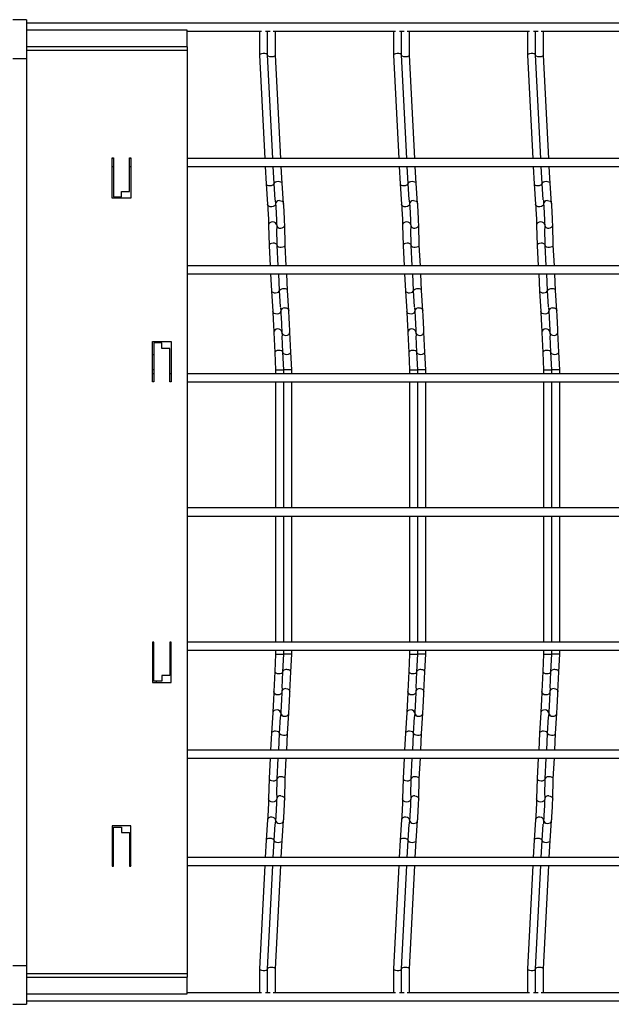
# Model space of a CAD drawing. Units: millimetres. Extents: x -1592 to -154, y -129 to 510.
# Drawn here: x -1321 to -1100, y -116 to 251 of the extents above; entities that cross this region are included whole.
import ezdxf

# ---------------------------------------------------------------- set-up
doc = ezdxf.new("R2010")
doc.units = ezdxf.units.MM

msp = doc.modelspace()

# ---------------------------------------------------------------- linework, layer by layer
at = {"color": 7, "linetype": 'Continuous', "lineweight": 25}
for p, q in [((-1318.62, 250.75), (-1323.62, 250.75)), ((-1318.62, 250.75), (-1318.62, 236.25)), ((-847.62, 249.5), (-1318.62, 249.5)), ((-1258.62, 246.79), (-1318.62, 246.79)), ((-1258.62, 240.66), (-1258.62, 246.79)), ((-1258.62, 246.5), (-1230.88, 246.5)), ((-1231.63, 246.5), (-1231.69, 237.52)), ((-1229.39, 246.5), (-1227.69, 246.5)), ((-1228.69, 237.58), (-1228.63, 246.5)), ((-1226.55, 246.5), (-1180.88, 246.5)), ((-1225.69, 237.58), (-1225.63, 246.5)), ((-1181.63, 246.5), (-1181.69, 237.52)), ((-1179.39, 246.5), (-1177.69, 246.5)), ((-1178.69, 237.58), (-1178.63, 246.5)), ((-1176.55, 246.5), (-1130.88, 246.5)), ((-1175.69, 237.58), (-1175.63, 246.5)), ((-1131.63, 246.5), (-1131.69, 237.52)), ((-1129.39, 246.5), (-1127.69, 246.5)), ((-1128.69, 237.58), (-1128.63, 246.5)), ((-1126.55, 246.5), (-1080.88, 246.5)), ((-1125.69, 237.58), (-1125.63, 246.5)), ((-1258.62, 240.66), (-1318.62, 240.66)), ((-1258.62, 239.25), (-1318.62, 239.25)), ((-1258.62, 240.66), (-1258.62, 239.25)), ((-1258.62, 239.25), (-1258.62, -104.75)), ((-1323.62, 236.25), (-1318.62, 236.25)), ((-1318.62, 236.25), (-1318.62, -101.75)), ((-1231.69, 237.51), (-1229.7, 199.05)), ((-1226.7, 199.05), (-1228.69, 237.59)), ((-1223.7, 199.05), (-1225.69, 237.58)), ((-1181.69, 237.51), (-1179.7, 199.05)), ((-1176.7, 199.05), (-1178.69, 237.59)), ((-1173.7, 199.05), (-1175.69, 237.58)), ((-1131.69, 237.51), (-1129.7, 199.05)), ((-1126.7, 199.05), (-1128.69, 237.59)), ((-1123.7, 199.05), (-1125.69, 237.58)), ((-1286.62, 199.25), (-1286.12, 199.25)), ((-1286.62, 184.25), (-1286.62, 199.25)), ((-1286.12, 199.05), (-1286.62, 199.05)), ((-1286.12, 199.25), (-1286.12, 184.75)), ((-1280.12, 199.25), (-1279.62, 199.25)), ((-1280.12, 186.75), (-1280.12, 199.25)), ((-1279.62, 199.05), (-1280.12, 199.05)), ((-1279.71, 199.25), (-1279.7, 199.05)), ((-1279.62, 199.25), (-1279.62, 184.25)), ((-847.62, 199.05), (-1258.62, 199.05)), ((-1286.62, 196.05), (-1286.12, 196.05)), ((-1280.12, 196.05), (-1279.62, 196.05)), ((-1258.62, 196.05), (-847.62, 196.05)), ((-1229.55, 196.05), (-1229.21, 189.56)), ((-1226.22, 189.75), (-1226.54, 196.05)), ((-1223.22, 189.75), (-1223.54, 196.05)), ((-1179.55, 196.05), (-1179.21, 189.56)), ((-1176.22, 189.75), (-1176.54, 196.05)), ((-1173.22, 189.75), (-1173.54, 196.05)), ((-1129.55, 196.05), (-1129.21, 189.56)), ((-1126.22, 189.75), (-1126.54, 196.05)), ((-1123.22, 189.75), (-1123.54, 196.05)), ((-1229.21, 189.56), (-1228.64, 182.03)), ((-1225.75, 183.63), (-1226.22, 189.75)), ((-1222.65, 182.26), (-1223.22, 189.76)), ((-1179.21, 189.56), (-1178.64, 182.03)), ((-1175.75, 183.63), (-1176.22, 189.75)), ((-1172.65, 182.26), (-1173.22, 189.76)), ((-1129.21, 189.56), (-1128.64, 182.03)), ((-1125.75, 183.63), (-1126.22, 189.75)), ((-1122.65, 182.26), (-1123.22, 189.76)), ((-1279.62, 184.25), (-1286.62, 184.25)), ((-1286.12, 184.75), (-1283.12, 184.75)), ((-1283.12, 186.75), (-1280.12, 186.75)), ((-1283.12, 184.75), (-1283.12, 186.75)), ((-1225.74, 183.43), (-1225.64, 182.03)), ((-1175.74, 183.43), (-1175.64, 182.03)), ((-1125.74, 183.43), (-1125.64, 182.03)), ((-1228.23, 174.18), (-1228.02, 166.63)), ((-1225.23, 174.18), (-1225.2, 172.86)), ((-1225.03, 166.75), (-1225.19, 172.79)), ((-1222.03, 166.74), (-1222.23, 174.26)), ((-1178.23, 174.18), (-1178.02, 166.63)), ((-1175.23, 174.18), (-1175.2, 172.86)), ((-1175.03, 166.75), (-1175.19, 172.79)), ((-1172.03, 166.74), (-1172.23, 174.26)), ((-1128.23, 174.18), (-1128.02, 166.63)), ((-1125.23, 174.18), (-1125.2, 172.86)), ((-1125.03, 166.75), (-1125.19, 172.79)), ((-1122.03, 166.74), (-1122.23, 174.26)), ((-1228.02, 166.62), (-1227.63, 159.05)), ((-1224.63, 159.05), (-1225.03, 166.75)), ((-1221.63, 159.05), (-1222.03, 166.75)), ((-1178.02, 166.62), (-1177.63, 159.05)), ((-1174.63, 159.05), (-1175.03, 166.75)), ((-1171.63, 159.05), (-1172.03, 166.75)), ((-1128.02, 166.62), (-1127.63, 159.05)), ((-1124.63, 159.05), (-1125.03, 166.75)), ((-1121.63, 159.05), (-1122.03, 166.75)), ((-847.62, 159.05), (-1258.62, 159.05)), ((-1258.62, 156.05), (-847.62, 156.05)), ((-1227.48, 156.05), (-1227.14, 149.63)), ((-1224.15, 149.79), (-1224.47, 156.05)), ((-1221.15, 149.79), (-1221.47, 156.05)), ((-1177.48, 156.05), (-1177.14, 149.63)), ((-1174.15, 149.79), (-1174.47, 156.05)), ((-1171.15, 149.79), (-1171.47, 156.05)), ((-1127.48, 156.05), (-1127.14, 149.63)), ((-1124.15, 149.79), (-1124.47, 156.05)), ((-1121.15, 149.79), (-1121.47, 156.05)), ((-1227.14, 149.62), (-1226.7, 142.1)), ((-1223.78, 143.66), (-1224.15, 149.79)), ((-1220.7, 142.28), (-1221.15, 149.79)), ((-1177.14, 149.62), (-1176.7, 142.1)), ((-1173.78, 143.66), (-1174.15, 149.79)), ((-1170.7, 142.28), (-1171.15, 149.79)), ((-1127.14, 149.62), (-1126.7, 142.1)), ((-1123.78, 143.66), (-1124.15, 149.79)), ((-1120.7, 142.28), (-1121.15, 149.79)), ((-1223.78, 143.5), (-1223.7, 142.1)), ((-1173.78, 143.5), (-1173.7, 142.1)), ((-1123.78, 143.5), (-1123.7, 142.1)), ((-1226.29, 134.2), (-1225.96, 126.67)), ((-1223.29, 134.2), (-1223.23, 132.93)), ((-1222.96, 126.81), (-1223.22, 132.81)), ((-1219.96, 126.81), (-1220.29, 134.33)), ((-1176.29, 134.2), (-1175.96, 126.67)), ((-1173.29, 134.2), (-1173.23, 132.93)), ((-1172.96, 126.81), (-1173.22, 132.81)), ((-1169.96, 126.81), (-1170.29, 134.33)), ((-1126.29, 134.2), (-1125.96, 126.67)), ((-1123.29, 134.2), (-1123.23, 132.93)), ((-1122.96, 126.81), (-1123.22, 132.81)), ((-1119.96, 126.81), (-1120.29, 134.33)), ((-1271.62, 130.75), (-1264.62, 130.75)), ((-1271.62, 115.75), (-1271.62, 130.75)), ((-1271.12, 130.25), (-1271.12, 115.75)), ((-1268.12, 130.25), (-1271.12, 130.25)), ((-1270.11, 130.25), (-1270.13, 130.75)), ((-1268.12, 128.25), (-1268.12, 130.25)), ((-1264.62, 130.75), (-1264.62, 115.75)), ((-1265.12, 128.25), (-1268.12, 128.25)), ((-1265.12, 115.75), (-1265.12, 128.25)), ((-1225.96, 126.67), (-1225.62, 120.21)), ((-1222.62, 120.29), (-1222.96, 126.81)), ((-1219.62, 120.29), (-1219.96, 126.81)), ((-1175.96, 126.67), (-1175.62, 120.21)), ((-1172.62, 120.29), (-1172.96, 126.81)), ((-1169.62, 120.29), (-1169.96, 126.81)), ((-1125.96, 126.67), (-1125.62, 120.21)), ((-1122.62, 120.29), (-1122.96, 126.81)), ((-1119.62, 120.29), (-1119.96, 126.81)), ((-1271.12, 120.25), (-1271.62, 120.24)), ((-1271.12, 118.75), (-1271.62, 118.75)), ((-1264.62, 118.75), (-1265.12, 118.75)), ((-847.62, 118.75), (-1258.62, 118.75)), ((-1225.62, 120.21), (-1222.62, 120.29)), ((-1225.62, 120.21), (-1225.62, 118.75)), ((-1222.62, 118.75), (-1222.62, 120.29)), ((-1219.62, 120.29), (-1222.62, 120.21)), ((-1219.62, 118.75), (-1219.62, 120.29)), ((-1175.62, 120.21), (-1172.62, 120.29)), ((-1175.62, 120.21), (-1175.62, 118.75)), ((-1172.62, 118.75), (-1172.62, 120.29)), ((-1169.62, 120.29), (-1172.62, 120.21)), ((-1169.62, 118.75), (-1169.62, 120.29)), ((-1125.62, 120.21), (-1122.62, 120.29)), ((-1125.62, 120.21), (-1125.62, 118.75)), ((-1122.62, 118.75), (-1122.62, 120.29)), ((-1119.62, 120.29), (-1122.62, 120.21)), ((-1119.62, 118.75), (-1119.62, 120.29)), ((-1271.12, 115.75), (-1271.62, 115.75)), ((-1264.62, 115.75), (-1265.12, 115.75)), ((-1258.62, 115.75), (-847.62, 115.75)), ((-1225.62, 115.75), (-1225.62, 68.75)), ((-1222.62, 68.75), (-1222.62, 115.75)), ((-1219.62, 68.75), (-1219.62, 115.75)), ((-1175.62, 115.75), (-1175.62, 68.75)), ((-1172.62, 68.75), (-1172.62, 115.75)), ((-1169.62, 68.75), (-1169.62, 115.75)), ((-1125.62, 115.75), (-1125.62, 68.75)), ((-1122.62, 68.75), (-1122.62, 115.75)), ((-1119.62, 68.75), (-1119.62, 115.75)), ((-847.62, 68.75), (-1258.62, 68.75)), ((-1258.62, 65.75), (-847.62, 65.75)), ((-1225.62, 65.75), (-1225.62, 18.75)), ((-1222.62, 18.75), (-1222.62, 65.75)), ((-1219.62, 18.75), (-1219.62, 65.75)), ((-1175.62, 65.75), (-1175.62, 18.75)), ((-1172.62, 18.75), (-1172.62, 65.75)), ((-1169.62, 18.75), (-1169.62, 65.75)), ((-1125.62, 65.75), (-1125.62, 18.75)), ((-1122.62, 18.75), (-1122.62, 65.75)), ((-1119.62, 18.75), (-1119.62, 65.75)), ((-1271.12, 18.75), (-1271.62, 18.75)), ((-1271.62, 18.75), (-1271.62, 3.75)), ((-1271.12, 4.25), (-1271.12, 18.75)), ((-1264.62, 18.75), (-1265.12, 18.75)), ((-1265.12, 18.75), (-1265.12, 6.25)), ((-1264.62, 3.75), (-1264.62, 18.75)), ((-847.62, 18.75), (-1258.62, 18.75)), ((-1271.62, 15.75), (-1271.12, 15.75)), ((-1265.12, 15.75), (-1264.62, 15.75)), ((-1258.62, 15.75), (-847.62, 15.75)), ((-1225.62, 15.75), (-1225.62, 14.29)), ((-1222.62, 14.21), (-1222.62, 15.75)), ((-1219.62, 14.21), (-1219.62, 15.75)), ((-1175.62, 15.75), (-1175.62, 14.29)), ((-1172.62, 14.21), (-1172.62, 15.75)), ((-1169.62, 14.21), (-1169.62, 15.75)), ((-1125.62, 15.75), (-1125.62, 14.29)), ((-1122.62, 14.21), (-1122.62, 15.75)), ((-1119.62, 14.21), (-1119.62, 15.75)), ((-1271.12, 14.25), (-1271.62, 14.26)), ((-1225.62, 14.29), (-1225.96, 7.83)), ((-1225.62, 14.29), (-1222.62, 14.21)), ((-1222.96, 7.68), (-1222.62, 14.21)), ((-1219.62, 14.21), (-1222.62, 14.29)), ((-1219.96, 7.68), (-1219.62, 14.21)), ((-1175.62, 14.29), (-1175.96, 7.83)), ((-1175.62, 14.29), (-1172.62, 14.21)), ((-1172.96, 7.68), (-1172.62, 14.21)), ((-1169.62, 14.21), (-1172.62, 14.29)), ((-1169.96, 7.68), (-1169.62, 14.21)), ((-1125.62, 14.29), (-1125.96, 7.83)), ((-1125.62, 14.29), (-1122.62, 14.21)), ((-1122.96, 7.68), (-1122.62, 14.21)), ((-1119.62, 14.21), (-1122.62, 14.29)), ((-1119.96, 7.68), (-1119.62, 14.21)), ((-1225.96, 7.83), (-1226.29, 0.3)), ((-1223.22, 1.68), (-1222.96, 7.69)), ((-1220.29, 0.16), (-1219.96, 7.69)), ((-1175.96, 7.83), (-1176.29, 0.3)), ((-1173.22, 1.68), (-1172.96, 7.69)), ((-1170.29, 0.16), (-1169.96, 7.69)), ((-1125.96, 7.83), (-1126.29, 0.3)), ((-1123.22, 1.68), (-1122.96, 7.69)), ((-1120.29, 0.16), (-1119.96, 7.69)), ((-1271.62, 3.75), (-1264.62, 3.75)), ((-1268.12, 4.25), (-1271.12, 4.25)), ((-1270.13, 3.75), (-1270.11, 4.25)), ((-1265.12, 6.25), (-1268.12, 6.25)), ((-1268.12, 6.25), (-1268.12, 4.25)), ((-1223.23, 1.57), (-1223.29, 0.3)), ((-1173.23, 1.57), (-1173.29, 0.3)), ((-1123.23, 1.57), (-1123.29, 0.3)), ((-1226.7, -7.6), (-1227.14, -15.13)), ((-1224.15, -15.3), (-1223.78, -9.16)), ((-1223.7, -7.6), (-1223.78, -9.01)), ((-1221.15, -15.3), (-1220.7, -7.78)), ((-1176.7, -7.6), (-1177.14, -15.13)), ((-1174.15, -15.3), (-1173.78, -9.16)), ((-1173.7, -7.6), (-1173.78, -9.01)), ((-1171.15, -15.3), (-1170.7, -7.78)), ((-1126.7, -7.6), (-1127.14, -15.13)), ((-1124.15, -15.3), (-1123.78, -9.16)), ((-1123.7, -7.6), (-1123.78, -9.01)), ((-1121.15, -15.3), (-1120.7, -7.78)), ((-1227.14, -15.13), (-1227.48, -21.55)), ((-1224.47, -21.55), (-1224.15, -15.29)), ((-1221.47, -21.55), (-1221.15, -15.29)), ((-1177.14, -15.13), (-1177.48, -21.55)), ((-1174.47, -21.55), (-1174.15, -15.29)), ((-1171.47, -21.55), (-1171.15, -15.29)), ((-1127.14, -15.13), (-1127.48, -21.55)), ((-1124.47, -21.55), (-1124.15, -15.29)), ((-1121.47, -21.55), (-1121.15, -15.29)), ((-847.62, -21.55), (-1258.62, -21.55)), ((-1258.62, -24.55), (-847.62, -24.55)), ((-1227.63, -24.55), (-1228.02, -32.13)), ((-1225.03, -32.25), (-1224.63, -24.55)), ((-1222.03, -32.25), (-1221.63, -24.55)), ((-1177.63, -24.55), (-1178.02, -32.13)), ((-1175.03, -32.25), (-1174.63, -24.55)), ((-1172.03, -32.25), (-1171.63, -24.55)), ((-1127.63, -24.55), (-1128.02, -32.13)), ((-1125.03, -32.25), (-1124.63, -24.55)), ((-1122.03, -32.25), (-1121.63, -24.55)), ((-1228.02, -32.13), (-1228.23, -39.68)), ((-1225.19, -38.29), (-1225.03, -32.25)), ((-1222.23, -39.76), (-1222.03, -32.24)), ((-1178.02, -32.13), (-1178.23, -39.68)), ((-1175.19, -38.29), (-1175.03, -32.25)), ((-1172.23, -39.76), (-1172.03, -32.24)), ((-1128.02, -32.13), (-1128.23, -39.68)), ((-1125.19, -38.29), (-1125.03, -32.25)), ((-1122.23, -39.76), (-1122.03, -32.24)), ((-1225.2, -38.37), (-1225.23, -39.68)), ((-1175.2, -38.37), (-1175.23, -39.68)), ((-1125.2, -38.37), (-1125.23, -39.68)), ((-1228.64, -47.53), (-1229.21, -55.06)), ((-1225.64, -47.53), (-1225.74, -48.93)), ((-1178.64, -47.53), (-1179.21, -55.06)), ((-1175.64, -47.53), (-1175.74, -48.93)), ((-1128.64, -47.53), (-1129.21, -55.06)), ((-1125.64, -47.53), (-1125.74, -48.93)), ((-1279.62, -49.75), (-1286.62, -49.75)), ((-1286.62, -49.75), (-1286.62, -64.75)), ((-1286.12, -64.75), (-1286.12, -50.25)), ((-1286.12, -50.25), (-1283.12, -50.25)), ((-1283.12, -50.25), (-1283.12, -52.25)), ((-1279.62, -64.75), (-1279.62, -49.75)), ((-1226.22, -55.25), (-1225.75, -49.14)), ((-1223.22, -55.26), (-1222.65, -47.76)), ((-1176.22, -55.25), (-1175.75, -49.14)), ((-1173.22, -55.26), (-1172.65, -47.76)), ((-1126.22, -55.25), (-1125.75, -49.14)), ((-1123.22, -55.26), (-1122.65, -47.76)), ((-1283.12, -52.25), (-1280.12, -52.25)), ((-1280.12, -52.25), (-1280.12, -64.75)), ((-1229.21, -55.07), (-1229.55, -61.55)), ((-1226.54, -61.55), (-1226.22, -55.25)), ((-1223.54, -61.55), (-1223.22, -55.25)), ((-1179.21, -55.07), (-1179.55, -61.55)), ((-1176.54, -61.55), (-1176.22, -55.25)), ((-1173.54, -61.55), (-1173.22, -55.25)), ((-1129.21, -55.07), (-1129.55, -61.55)), ((-1126.54, -61.55), (-1126.22, -55.25)), ((-1123.54, -61.55), (-1123.22, -55.25)), ((-1286.12, -61.55), (-1286.62, -61.55)), ((-1279.62, -61.55), (-1280.12, -61.55)), ((-847.62, -61.55), (-1258.62, -61.55)), ((-1286.62, -64.55), (-1286.12, -64.55)), ((-1286.62, -64.75), (-1286.12, -64.75)), ((-1280.12, -64.55), (-1279.62, -64.55)), ((-1280.12, -64.75), (-1279.62, -64.75)), ((-1279.7, -64.55), (-1279.71, -64.75)), ((-1258.62, -64.55), (-847.62, -64.55)), ((-1229.7, -64.55), (-1231.69, -103.01)), ((-1228.69, -103.09), (-1226.7, -64.55)), ((-1225.69, -103.09), (-1223.7, -64.55)), ((-1179.7, -64.55), (-1181.69, -103.01)), ((-1178.69, -103.09), (-1176.7, -64.55)), ((-1175.69, -103.09), (-1173.7, -64.55)), ((-1129.7, -64.55), (-1131.69, -103.01)), ((-1128.69, -103.09), (-1126.7, -64.55)), ((-1125.69, -103.09), (-1123.7, -64.55)), ((-1323.62, -101.75), (-1318.62, -101.75)), ((-1318.62, -101.75), (-1318.62, -116.25)), ((-1318.62, -104.75), (-1258.62, -104.75)), ((-1318.62, -106.17), (-1258.62, -106.17)), ((-1258.62, -104.75), (-1258.62, -106.17)), ((-1258.62, -112.3), (-1258.62, -106.17)), ((-1231.69, -103.03), (-1231.63, -112)), ((-1228.63, -112), (-1228.69, -103.09)), ((-1225.63, -112), (-1225.69, -103.08)), ((-1181.69, -103.03), (-1181.63, -112)), ((-1178.63, -112), (-1178.69, -103.09)), ((-1175.63, -112), (-1175.69, -103.08)), ((-1131.69, -103.03), (-1131.63, -112)), ((-1128.63, -112), (-1128.69, -103.09)), ((-1125.63, -112), (-1125.69, -103.08)), ((-1318.62, -112.3), (-1258.62, -112.3)), ((-1230.88, -112), (-1258.62, -112)), ((-1227.69, -112), (-1229.39, -112)), ((-1180.88, -112), (-1226.55, -112)), ((-1177.69, -112), (-1179.39, -112)), ((-1130.88, -112), (-1176.55, -112)), ((-1127.69, -112), (-1129.39, -112)), ((-1080.88, -112), (-1126.55, -112)), ((-1323.62, -116.25), (-1318.62, -116.25)), ((-1318.62, -115), (-847.62, -115))]:
    msp.add_line(p, q, dxfattribs=at)
at = {"color": 7, "linetype": 'Continuous', "lineweight": 25, "flags": 128}
for points in [[(-1225.65, 182.13), (-1225.72, 181.8), (-1226.02, 181.39), (-1226.48, 181.09), (-1227.04, 180.96), (-1227.62, 181), (-1228.13, 181.22), (-1228.49, 181.58), (-1228.64, 182.02), (-1228.64, 182.03)], [(-1224.24, 183.33), (-1223.66, 183.28), (-1223.16, 183.07), (-1222.8, 182.71), (-1222.65, 182.26), (-1222.65, 182.25)], [(-1175.65, 182.13), (-1175.72, 181.8), (-1176.02, 181.39), (-1176.48, 181.09), (-1177.04, 180.96), (-1177.62, 181), (-1178.13, 181.22), (-1178.49, 181.58), (-1178.64, 182.02), (-1178.64, 182.03)], [(-1174.24, 183.33), (-1173.66, 183.28), (-1173.16, 183.07), (-1172.8, 182.71), (-1172.65, 182.26), (-1172.65, 182.25)], [(-1125.65, 182.13), (-1125.72, 181.8), (-1126.02, 181.39), (-1126.48, 181.09), (-1127.04, 180.96), (-1127.62, 181), (-1128.13, 181.22), (-1128.49, 181.58), (-1128.64, 182.02), (-1128.64, 182.03)], [(-1124.24, 183.33), (-1123.66, 183.28), (-1123.16, 183.07), (-1122.8, 182.71), (-1122.65, 182.26), (-1122.65, 182.25)], [(-1225.23, 174.26), (-1225.36, 174.71), (-1225.69, 175.08), (-1226.18, 175.33), (-1226.76, 175.41), (-1227.33, 175.3), (-1227.81, 175.04), (-1228.13, 174.64), (-1228.23, 174.18), (-1228.23, 174.18)], [(-1223.71, 173.03), (-1223.14, 173.13), (-1222.66, 173.4), (-1222.34, 173.8), (-1222.23, 174.25), (-1222.23, 174.26)], [(-1175.23, 174.26), (-1175.36, 174.71), (-1175.69, 175.08), (-1176.18, 175.33), (-1176.76, 175.41), (-1177.33, 175.3), (-1177.81, 175.04), (-1178.13, 174.64), (-1178.23, 174.18), (-1178.23, 174.18)], [(-1173.71, 173.03), (-1173.14, 173.13), (-1172.66, 173.4), (-1172.34, 173.8), (-1172.23, 174.25), (-1172.23, 174.26)], [(-1125.23, 174.26), (-1125.36, 174.71), (-1125.69, 175.08), (-1126.18, 175.33), (-1126.76, 175.41), (-1127.33, 175.3), (-1127.81, 175.04), (-1128.13, 174.64), (-1128.23, 174.18), (-1128.23, 174.18)], [(-1123.71, 173.03), (-1123.14, 173.13), (-1122.66, 173.4), (-1122.34, 173.8), (-1122.23, 174.25), (-1122.23, 174.26)], [(-1222.29, 143.38), (-1221.71, 143.33), (-1221.21, 143.1), (-1220.85, 142.74), (-1220.7, 142.29), (-1220.7, 142.28)], [(-1172.29, 143.38), (-1171.71, 143.33), (-1171.21, 143.1), (-1170.85, 142.74), (-1170.7, 142.29), (-1170.7, 142.28)], [(-1122.29, 143.38), (-1121.71, 143.33), (-1121.21, 143.1), (-1120.85, 142.74), (-1120.7, 142.29), (-1120.7, 142.28)], [(-1223.7, 142.18), (-1223.78, 141.83), (-1224.08, 141.42), (-1224.54, 141.13), (-1225.11, 141), (-1225.69, 141.05), (-1226.19, 141.28), (-1226.55, 141.64), (-1226.7, 142.08), (-1226.7, 142.1)], [(-1173.7, 142.18), (-1173.78, 141.83), (-1174.08, 141.42), (-1174.54, 141.13), (-1175.11, 141), (-1175.69, 141.05), (-1176.19, 141.28), (-1176.55, 141.64), (-1176.7, 142.08), (-1176.7, 142.1)], [(-1123.7, 142.18), (-1123.78, 141.83), (-1124.08, 141.42), (-1124.54, 141.13), (-1125.11, 141), (-1125.69, 141.05), (-1126.19, 141.28), (-1126.55, 141.64), (-1126.7, 142.08), (-1126.7, 142.1)], [(-1223.29, 134.33), (-1223.42, 134.77), (-1223.75, 135.14), (-1224.25, 135.38), (-1224.82, 135.46), (-1225.39, 135.35), (-1225.87, 135.07), (-1226.19, 134.68), (-1226.29, 134.22), (-1226.29, 134.2)], [(-1221.76, 133.08), (-1221.19, 133.19), (-1220.71, 133.46), (-1220.39, 133.86), (-1220.29, 134.32), (-1220.29, 134.33)], [(-1173.29, 134.33), (-1173.42, 134.77), (-1173.75, 135.14), (-1174.25, 135.38), (-1174.82, 135.46), (-1175.39, 135.35), (-1175.87, 135.07), (-1176.19, 134.68), (-1176.29, 134.22), (-1176.29, 134.2)], [(-1171.76, 133.08), (-1171.19, 133.19), (-1170.71, 133.46), (-1170.39, 133.86), (-1170.29, 134.32), (-1170.29, 134.33)], [(-1123.29, 134.33), (-1123.42, 134.77), (-1123.75, 135.14), (-1124.25, 135.38), (-1124.82, 135.46), (-1125.39, 135.35), (-1125.87, 135.07), (-1126.19, 134.68), (-1126.29, 134.22), (-1126.29, 134.2)], [(-1121.76, 133.08), (-1121.19, 133.19), (-1120.71, 133.46), (-1120.39, 133.86), (-1120.29, 134.32), (-1120.29, 134.33)], [(-1223.29, 0.16), (-1223.42, -0.27), (-1223.75, -0.65), (-1224.25, -0.89), (-1224.82, -0.96), (-1225.39, -0.85), (-1225.87, -0.58), (-1226.19, -0.18), (-1226.29, 0.28), (-1226.29, 0.3)], [(-1221.76, 1.42), (-1221.19, 1.31), (-1220.71, 1.04), (-1220.39, 0.64), (-1220.29, 0.18), (-1220.29, 0.16)], [(-1173.29, 0.16), (-1173.42, -0.27), (-1173.75, -0.65), (-1174.25, -0.89), (-1174.82, -0.96), (-1175.39, -0.85), (-1175.87, -0.58), (-1176.19, -0.18), (-1176.29, 0.28), (-1176.29, 0.3)], [(-1171.76, 1.42), (-1171.19, 1.31), (-1170.71, 1.04), (-1170.39, 0.64), (-1170.29, 0.18), (-1170.29, 0.16)], [(-1123.29, 0.16), (-1123.42, -0.27), (-1123.75, -0.65), (-1124.25, -0.89), (-1124.82, -0.96), (-1125.39, -0.85), (-1125.87, -0.58), (-1126.19, -0.18), (-1126.29, 0.28), (-1126.29, 0.3)], [(-1121.76, 1.42), (-1121.19, 1.31), (-1120.71, 1.04), (-1120.39, 0.64), (-1120.29, 0.18), (-1120.29, 0.16)], [(-1223.7, -7.68), (-1223.78, -7.34), (-1224.08, -6.93), (-1224.54, -6.64), (-1225.11, -6.51), (-1225.69, -6.56), (-1226.19, -6.78), (-1226.55, -7.14), (-1226.7, -7.59), (-1226.7, -7.6)], [(-1173.7, -7.68), (-1173.78, -7.34), (-1174.08, -6.93), (-1174.54, -6.64), (-1175.11, -6.51), (-1175.69, -6.56), (-1176.19, -6.78), (-1176.55, -7.14), (-1176.7, -7.59), (-1176.7, -7.6)], [(-1123.7, -7.68), (-1123.78, -7.34), (-1124.08, -6.93), (-1124.54, -6.64), (-1125.11, -6.51), (-1125.69, -6.56), (-1126.19, -6.78), (-1126.55, -7.14), (-1126.7, -7.59), (-1126.7, -7.6)], [(-1222.29, -8.88), (-1221.71, -8.83), (-1221.21, -8.61), (-1220.85, -8.24), (-1220.7, -7.8), (-1220.7, -7.78)], [(-1172.29, -8.88), (-1171.71, -8.83), (-1171.21, -8.61), (-1170.85, -8.24), (-1170.7, -7.8), (-1170.7, -7.78)], [(-1122.29, -8.88), (-1121.71, -8.83), (-1121.21, -8.61), (-1120.85, -8.24), (-1120.7, -7.8), (-1120.7, -7.78)], [(-1225.23, -39.76), (-1225.36, -40.21), (-1225.69, -40.59), (-1226.18, -40.83), (-1226.76, -40.91), (-1227.33, -40.81), (-1227.81, -40.54), (-1228.13, -40.15), (-1228.23, -39.69), (-1228.23, -39.68)], [(-1223.71, -38.53), (-1223.14, -38.64), (-1222.66, -38.91), (-1222.34, -39.3), (-1222.23, -39.76), (-1222.23, -39.76)], [(-1175.23, -39.76), (-1175.36, -40.21), (-1175.69, -40.59), (-1176.18, -40.83), (-1176.76, -40.91), (-1177.33, -40.81), (-1177.81, -40.54), (-1178.13, -40.15), (-1178.23, -39.69), (-1178.23, -39.68)], [(-1173.71, -38.53), (-1173.14, -38.64), (-1172.66, -38.91), (-1172.34, -39.3), (-1172.23, -39.76), (-1172.23, -39.76)], [(-1125.23, -39.76), (-1125.36, -40.21), (-1125.69, -40.59), (-1126.18, -40.83), (-1126.76, -40.91), (-1127.33, -40.81), (-1127.81, -40.54), (-1128.13, -40.15), (-1128.23, -39.69), (-1128.23, -39.68)], [(-1123.71, -38.53), (-1123.14, -38.64), (-1122.66, -38.91), (-1122.34, -39.3), (-1122.23, -39.76), (-1122.23, -39.76)], [(-1225.65, -47.63), (-1225.72, -47.3), (-1226.02, -46.89), (-1226.48, -46.6), (-1227.04, -46.46), (-1227.62, -46.5), (-1228.13, -46.72), (-1228.49, -47.08), (-1228.64, -47.52), (-1228.64, -47.53)], [(-1175.65, -47.63), (-1175.72, -47.3), (-1176.02, -46.89), (-1176.48, -46.6), (-1177.04, -46.46), (-1177.62, -46.5), (-1178.13, -46.72), (-1178.49, -47.08), (-1178.64, -47.52), (-1178.64, -47.53)], [(-1125.65, -47.63), (-1125.72, -47.3), (-1126.02, -46.89), (-1126.48, -46.6), (-1127.04, -46.46), (-1127.62, -46.5), (-1128.13, -46.72), (-1128.49, -47.08), (-1128.64, -47.52), (-1128.64, -47.53)], [(-1224.24, -48.83), (-1223.66, -48.79), (-1223.16, -48.57), (-1222.8, -48.21), (-1222.65, -47.77), (-1222.65, -47.76)], [(-1174.24, -48.83), (-1173.66, -48.79), (-1173.16, -48.57), (-1172.8, -48.21), (-1172.65, -47.77), (-1172.65, -47.76)], [(-1124.24, -48.83), (-1123.66, -48.79), (-1123.16, -48.57), (-1122.8, -48.21), (-1122.65, -47.77), (-1122.65, -47.76)]]:
    msp.add_lwpolyline(points, dxfattribs=at)
at = {"color": 7, "linetype": 'Continuous', "lineweight": 25}
for centre, radius, start, end in [((-1224.27, 181.96), 1.37, 88.7595, 177.2712), ((-1174.27, 181.96), 1.37, 88.7595, 177.2712), ((-1124.27, 181.96), 1.37, 88.7595, 177.2712), ((-1223.88, 174.39), 1.37, 188.5168, 277.1764), ((-1173.88, 174.39), 1.37, 188.5168, 277.1764), ((-1123.88, 174.39), 1.37, 188.5168, 277.1764), ((-1222.34, 142.01), 1.36, 88.1664, 176.4565), ((-1172.34, 142.01), 1.36, 88.1664, 176.4565), ((-1122.34, 142.01), 1.36, 88.1664, 176.4565), ((-1221.94, 134.43), 1.36, 189.3409, 277.7686), ((-1171.94, 134.43), 1.36, 189.3409, 277.7686), ((-1121.94, 134.43), 1.36, 189.3409, 277.7686), ((-1221.94, 0.07), 1.36, 82.242, 170.5321), ((-1171.94, 0.07), 1.36, 82.242, 170.5321), ((-1121.94, 0.07), 1.36, 82.242, 170.5321), ((-1222.34, -7.52), 1.36, 183.4165, 271.8442), ((-1172.34, -7.52), 1.36, 183.4165, 271.8442), ((-1122.34, -7.52), 1.36, 183.4165, 271.8442), ((-1223.88, -39.89), 1.37, 82.835, 171.3468), ((-1173.88, -39.89), 1.37, 82.835, 171.3468), ((-1123.88, -39.89), 1.37, 82.835, 171.3468), ((-1224.27, -47.46), 1.37, 182.5924, 271.252), ((-1174.27, -47.46), 1.37, 182.5924, 271.252), ((-1124.27, -47.46), 1.37, 182.5924, 271.252)]:
    msp.add_arc(centre, radius, start, end, dxfattribs=at)
for centre, major_axis, ratio, start_param, end_param in [((-1230.19, 237.55), (1.5, 0.03), 0.379809, 1.647889, 3.152735), ((-1230.19, 237.55), (1.5, 0.03), 0.379809, 0.011143, 1.647889), ((-1227.19, 237.55), (1.5, 0.03), 0.379809, 3.13045, 6.272043), ((-1180.19, 237.55), (1.5, 0.03), 0.379809, 1.647889, 3.152735), ((-1180.19, 237.55), (1.5, 0.03), 0.379809, 0.011143, 1.647889), ((-1177.19, 237.55), (1.5, 0.03), 0.379809, 3.13045, 6.272043), ((-1130.19, 237.55), (1.5, 0.03), 0.379809, 1.647889, 3.152735), ((-1130.19, 237.55), (1.5, 0.03), 0.379809, 0.011143, 1.647889), ((-1127.19, 237.55), (1.5, 0.03), 0.379809, 3.13045, 6.272043), ((-1227.71, 189.66), (1.5, 0.1), 0.493008, 3.135666, 4.688008), ((-1227.71, 189.66), (1.5, 0.1), 0.493008, 4.688008, 6.277258), ((-1224.71, 189.66), (1.5, 0.1), 0.493008, 0.005927, 3.040376), ((-1177.71, 189.66), (1.5, 0.1), 0.493008, 3.135666, 4.688008), ((-1177.71, 189.66), (1.5, 0.1), 0.493008, 4.688008, 6.277258), ((-1174.71, 189.66), (1.5, 0.1), 0.493008, 0.005927, 3.040376), ((-1127.71, 189.66), (1.5, 0.1), 0.493008, 3.135666, 4.688008), ((-1127.71, 189.66), (1.5, 0.1), 0.493008, 4.688008, 6.277258), ((-1124.71, 189.66), (1.5, 0.1), 0.493008, 0.005927, 3.040376), ((-1226.52, 166.69), (1.5, 0.06), 0.493008, 1.595177, 3.14752), ((-1226.52, 166.69), (1.5, 0.06), 0.493008, 0.005927, 1.595177), ((-1223.52, 166.69), (1.5, 0.06), 0.493008, 3.135666, 6.277258), ((-1176.52, 166.69), (1.5, 0.06), 0.493008, 1.595177, 3.14752), ((-1176.52, 166.69), (1.5, 0.06), 0.493008, 0.005927, 1.595177), ((-1173.52, 166.69), (1.5, 0.06), 0.493008, 3.135666, 6.277258), ((-1126.52, 166.69), (1.5, 0.06), 0.493008, 1.595177, 3.14752), ((-1126.52, 166.69), (1.5, 0.06), 0.493008, 0.005927, 1.595177), ((-1123.52, 166.69), (1.5, 0.06), 0.493008, 3.135666, 6.277258), ((-1222.65, 149.71), (1.5, 0.08), 0.493132, 0.00184, 3.143433), ((-1172.65, 149.71), (1.5, 0.08), 0.493132, 0.00184, 3.143433), ((-1122.65, 149.71), (1.5, 0.08), 0.493132, 0.00184, 3.143433), ((-1225.65, 149.71), (1.5, 0.08), 0.493132, 3.139753, 4.704822), ((-1225.65, 149.71), (1.5, 0.08), 0.493132, 4.704822, 6.281345), ((-1175.65, 149.71), (1.5, 0.08), 0.493132, 3.139753, 4.704822), ((-1175.65, 149.71), (1.5, 0.08), 0.493132, 4.704822, 6.281345), ((-1125.65, 149.71), (1.5, 0.08), 0.493132, 3.139753, 4.704822), ((-1125.65, 149.71), (1.5, 0.08), 0.493132, 4.704822, 6.281345), ((-1271.46, 126.74), (1.5, 0.07), 0.493132, 4.579007, 4.914769), ((-1224.46, 126.74), (1.5, 0.07), 0.493132, 1.578363, 3.139753), ((-1224.46, 126.74), (1.5, 0.07), 0.493132, 6.281345, 7.861548), ((-1221.46, 126.74), (1.5, 0.07), 0.493132, 3.139753, 6.281345), ((-1174.46, 126.74), (1.5, 0.07), 0.493132, 1.578363, 3.143433), ((-1174.46, 126.74), (1.5, 0.07), 0.493132, 0.00184, 1.578363), ((-1171.46, 126.74), (1.5, 0.07), 0.493132, 3.139753, 6.281345), ((-1124.46, 126.74), (1.5, 0.07), 0.493132, 1.578363, 3.139753), ((-1124.46, 126.74), (1.5, 0.07), 0.493132, 6.281345, 7.861548), ((-1121.46, 126.74), (1.5, 0.07), 0.493132, 3.139753, 6.281345), ((-1271.46, 7.76), (1.5, -0.07), 0.493132, 1.368416, 1.704178), ((-1224.46, 7.76), (1.5, -0.07), 0.493132, 3.139753, 4.704822), ((-1224.46, 7.76), (1.5, -0.07), 0.493132, 4.704822, 6.281345), ((-1221.46, 7.76), (1.5, -0.07), 0.493132, 0.00184, 3.143433), ((-1174.46, 7.76), (1.5, -0.07), 0.493132, 3.139753, 4.704822), ((-1174.46, 7.76), (1.5, -0.07), 0.493132, 4.704822, 6.281345), ((-1171.46, 7.76), (1.5, -0.07), 0.493132, 0.00184, 3.143433), ((-1124.46, 7.76), (1.5, -0.07), 0.493132, 3.139753, 4.704822), ((-1124.46, 7.76), (1.5, -0.07), 0.493132, 4.704822, 6.281345), ((-1121.46, 7.76), (1.5, -0.07), 0.493132, 0.00184, 3.143433), ((-1225.65, -15.21), (1.5, -0.08), 0.493132, 1.578363, 3.143433), ((-1225.65, -15.21), (1.5, -0.08), 0.493132, 0.00184, 1.578363), ((-1175.65, -15.21), (1.5, -0.08), 0.493132, 1.578363, 3.143433), ((-1175.65, -15.21), (1.5, -0.08), 0.493132, 0.00184, 1.578363), ((-1125.65, -15.21), (1.5, -0.08), 0.493132, 1.578363, 3.143433), ((-1125.65, -15.21), (1.5, -0.08), 0.493132, 0.00184, 1.578363), ((-1222.65, -15.21), (1.5, -0.08), 0.493132, 3.139753, 6.281345), ((-1172.65, -15.21), (1.5, -0.08), 0.493132, 3.139753, 6.281345), ((-1122.65, -15.21), (1.5, -0.08), 0.493132, 3.139753, 6.281345), ((-1226.52, -32.19), (1.5, -0.06), 0.493008, 3.135666, 4.688008), ((-1226.52, -32.19), (1.5, -0.06), 0.493008, 4.688008, 6.277258), ((-1223.52, -32.19), (1.5, -0.06), 0.493008, 0.005927, 3.14752), ((-1176.52, -32.19), (1.5, -0.06), 0.493008, 3.135666, 4.688008), ((-1176.52, -32.19), (1.5, -0.06), 0.493008, 4.688008, 6.277258), ((-1173.52, -32.19), (1.5, -0.06), 0.493008, 0.005927, 3.14752), ((-1126.52, -32.19), (1.5, -0.06), 0.493008, 3.135666, 4.688008), ((-1126.52, -32.19), (1.5, -0.06), 0.493008, 4.688008, 6.277258), ((-1123.52, -32.19), (1.5, -0.06), 0.493008, 0.005927, 3.14752), ((-1227.71, -55.16), (1.5, -0.1), 0.493008, 1.595177, 3.14752), ((-1227.71, -55.16), (1.5, -0.1), 0.493008, 0.005927, 1.595177), ((-1177.71, -55.16), (1.5, -0.1), 0.493008, 1.595177, 3.14752), ((-1177.71, -55.16), (1.5, -0.1), 0.493008, 0.005927, 1.595177), ((-1127.71, -55.16), (1.5, -0.1), 0.493008, 1.595177, 3.14752), ((-1127.71, -55.16), (1.5, -0.1), 0.493008, 0.005927, 1.595177), ((-1224.71, -55.16), (1.5, -0.1), 0.493008, 3.242809, 6.277258), ((-1174.71, -55.16), (1.5, -0.1), 0.493008, 3.242809, 6.277258), ((-1124.71, -55.16), (1.5, -0.1), 0.493008, 3.242809, 6.277258), ((-1227.19, -103.05), (1.5, -0.03), 0.379809, 0.011143, 3.152735), ((-1177.19, -103.05), (1.5, -0.03), 0.379809, 0.011143, 3.152735), ((-1127.19, -103.05), (1.5, -0.03), 0.379809, 0.011143, 3.152735), ((-1230.19, -103.05), (1.5, -0.03), 0.379809, 3.13045, 4.635296), ((-1230.19, -103.05), (1.5, -0.03), 0.379809, 4.635296, 6.272043), ((-1180.19, -103.05), (1.5, -0.03), 0.379809, 3.13045, 4.635296), ((-1180.19, -103.05), (1.5, -0.03), 0.379809, 4.635296, 6.272043), ((-1130.19, -103.05), (1.5, -0.03), 0.379809, 3.13045, 4.635296), ((-1130.19, -103.05), (1.5, -0.03), 0.379809, 4.635296, 6.272043)]:
    msp.add_ellipse(centre, major_axis=major_axis, ratio=ratio, start_param=start_param, end_param=end_param, dxfattribs=at)
for points, knots in [([(-1228.64, 182.03), (-1228.63, 181.89), (-1228.6, 181.5), (-1228.54, 180.66), (-1228.48, 179.52), (-1228.41, 178.28), (-1228.34, 177.02), (-1228.29, 175.84), (-1228.25, 174.86), (-1228.24, 174.39), (-1228.23, 174.18)], [0, 0, 0, 0, 0.071538, 0.206989, 0.343768, 0.481153, 0.618729, 0.756281, 0.893584, 1, 1, 1, 1]), ([(-1225.64, 182.03), (-1225.63, 181.89), (-1225.6, 181.5), (-1225.54, 180.66), (-1225.48, 179.52), (-1225.41, 178.28), (-1225.34, 177.02), (-1225.29, 175.84), (-1225.25, 174.86), (-1225.24, 174.39), (-1225.23, 174.18)], [0, 0, 0, 0, 0.071538, 0.206989, 0.343768, 0.481153, 0.618729, 0.756281, 0.893584, 1, 1, 1, 1]), ([(-1222.23, 174.26), (-1222.24, 174.4), (-1222.25, 174.82), (-1222.28, 175.69), (-1222.33, 176.86), (-1222.4, 178.13), (-1222.46, 179.4), (-1222.53, 180.59), (-1222.6, 181.57), (-1222.63, 182.05), (-1222.65, 182.26)], [0, 0, 0, 0, 0.071808, 0.210425, 0.348286, 0.485743, 0.623094, 0.760488, 0.898073, 1, 1, 1, 1]), ([(-1178.64, 182.03), (-1178.63, 181.89), (-1178.6, 181.5), (-1178.54, 180.66), (-1178.48, 179.52), (-1178.41, 178.28), (-1178.34, 177.02), (-1178.29, 175.84), (-1178.25, 174.86), (-1178.24, 174.39), (-1178.23, 174.18)], [0, 0, 0, 0, 0.071538, 0.206989, 0.343768, 0.481153, 0.618729, 0.756281, 0.893584, 1, 1, 1, 1]), ([(-1175.64, 182.03), (-1175.63, 181.89), (-1175.6, 181.5), (-1175.54, 180.66), (-1175.48, 179.52), (-1175.41, 178.28), (-1175.34, 177.02), (-1175.29, 175.84), (-1175.25, 174.86), (-1175.24, 174.39), (-1175.23, 174.18)], [0, 0, 0, 0, 0.0715376, 0.2069886, 0.343768, 0.4811534, 0.6187289, 0.7562808, 0.8935845, 1, 1, 1, 1]), ([(-1172.23, 174.26), (-1172.24, 174.4), (-1172.25, 174.82), (-1172.28, 175.69), (-1172.33, 176.86), (-1172.4, 178.13), (-1172.46, 179.4), (-1172.53, 180.59), (-1172.6, 181.57), (-1172.63, 182.05), (-1172.65, 182.26)], [0, 0, 0, 0, 0.071808, 0.2104249, 0.3482858, 0.4857427, 0.6230942, 0.7604879, 0.8980726, 1, 1, 1, 1]), ([(-1128.64, 182.03), (-1128.63, 181.89), (-1128.6, 181.5), (-1128.54, 180.66), (-1128.48, 179.52), (-1128.41, 178.28), (-1128.34, 177.02), (-1128.29, 175.84), (-1128.25, 174.86), (-1128.24, 174.39), (-1128.23, 174.18)], [0, 0, 0, 0, 0.071538, 0.206989, 0.343768, 0.481153, 0.618729, 0.756281, 0.893584, 1, 1, 1, 1]), ([(-1125.64, 182.03), (-1125.63, 181.89), (-1125.6, 181.5), (-1125.54, 180.66), (-1125.48, 179.52), (-1125.41, 178.28), (-1125.34, 177.02), (-1125.29, 175.84), (-1125.25, 174.86), (-1125.24, 174.39), (-1125.23, 174.18)], [0, 0, 0, 0, 0.071538, 0.206989, 0.343768, 0.481153, 0.618729, 0.756281, 0.893584, 1, 1, 1, 1]), ([(-1122.23, 174.26), (-1122.24, 174.4), (-1122.25, 174.82), (-1122.28, 175.69), (-1122.33, 176.86), (-1122.4, 178.13), (-1122.46, 179.4), (-1122.53, 180.59), (-1122.6, 181.57), (-1122.63, 182.05), (-1122.65, 182.26)], [0, 0, 0, 0, 0.071808, 0.210425, 0.348286, 0.485743, 0.623094, 0.760488, 0.898073, 1, 1, 1, 1]), ([(-1226.7, 142.1), (-1226.69, 141.96), (-1226.67, 141.56), (-1226.62, 140.71), (-1226.56, 139.56), (-1226.49, 138.31), (-1226.43, 137.05), (-1226.37, 135.86), (-1226.32, 134.89), (-1226.3, 134.41), (-1226.29, 134.2)], [0, 0, 0, 0, 0.071629, 0.208293, 0.345556, 0.483008, 0.620519, 0.758022, 0.895446, 1, 1, 1, 1]), ([(-1223.7, 142.1), (-1223.69, 141.96), (-1223.67, 141.56), (-1223.62, 140.71), (-1223.56, 139.56), (-1223.49, 138.31), (-1223.43, 137.05), (-1223.37, 135.86), (-1223.32, 134.89), (-1223.3, 134.41), (-1223.29, 134.2)], [0, 0, 0, 0, 0.071629, 0.208293, 0.345556, 0.483008, 0.620519, 0.758022, 0.895446, 1, 1, 1, 1]), ([(-1220.29, 134.33), (-1220.3, 134.47), (-1220.32, 134.88), (-1220.36, 135.74), (-1220.41, 136.9), (-1220.48, 138.16), (-1220.54, 139.43), (-1220.61, 140.62), (-1220.66, 141.59), (-1220.69, 142.07), (-1220.7, 142.28)], [0, 0, 0, 0, 0.071713, 0.209364, 0.346963, 0.484438, 0.621879, 0.759333, 0.896846, 1, 1, 1, 1]), ([(-1176.7, 142.1), (-1176.69, 141.96), (-1176.67, 141.56), (-1176.62, 140.71), (-1176.56, 139.56), (-1176.49, 138.31), (-1176.43, 137.05), (-1176.37, 135.86), (-1176.32, 134.89), (-1176.3, 134.41), (-1176.29, 134.2)], [0, 0, 0, 0, 0.071629, 0.208293, 0.345556, 0.483008, 0.620519, 0.758022, 0.895446, 1, 1, 1, 1]), ([(-1173.7, 142.1), (-1173.69, 141.96), (-1173.67, 141.56), (-1173.62, 140.71), (-1173.56, 139.56), (-1173.49, 138.31), (-1173.43, 137.05), (-1173.37, 135.86), (-1173.32, 134.89), (-1173.3, 134.41), (-1173.29, 134.2)], [0, 0, 0, 0, 0.071629, 0.208293, 0.345556, 0.483008, 0.620519, 0.758022, 0.895446, 1, 1, 1, 1]), ([(-1170.29, 134.33), (-1170.3, 134.47), (-1170.32, 134.88), (-1170.36, 135.74), (-1170.41, 136.9), (-1170.48, 138.16), (-1170.54, 139.43), (-1170.61, 140.62), (-1170.66, 141.59), (-1170.69, 142.07), (-1170.7, 142.28)], [0, 0, 0, 0, 0.071713, 0.209364, 0.346963, 0.484438, 0.621879, 0.759333, 0.896846, 1, 1, 1, 1]), ([(-1126.7, 142.1), (-1126.69, 141.96), (-1126.67, 141.56), (-1126.62, 140.71), (-1126.56, 139.56), (-1126.49, 138.31), (-1126.43, 137.05), (-1126.37, 135.86), (-1126.32, 134.89), (-1126.3, 134.41), (-1126.29, 134.2)], [0, 0, 0, 0, 0.071629, 0.208293, 0.345556, 0.483008, 0.620519, 0.758022, 0.895446, 1, 1, 1, 1]), ([(-1123.7, 142.1), (-1123.69, 141.96), (-1123.67, 141.56), (-1123.62, 140.71), (-1123.56, 139.56), (-1123.49, 138.31), (-1123.43, 137.05), (-1123.37, 135.86), (-1123.32, 134.89), (-1123.3, 134.41), (-1123.29, 134.2)], [0, 0, 0, 0, 0.071629, 0.208293, 0.345556, 0.483008, 0.620519, 0.758022, 0.895446, 1, 1, 1, 1]), ([(-1120.29, 134.33), (-1120.3, 134.47), (-1120.32, 134.88), (-1120.36, 135.74), (-1120.41, 136.9), (-1120.48, 138.16), (-1120.54, 139.43), (-1120.61, 140.62), (-1120.66, 141.59), (-1120.69, 142.07), (-1120.7, 142.28)], [0, 0, 0, 0, 0.071713, 0.209364, 0.346963, 0.484438, 0.621879, 0.759333, 0.896846, 1, 1, 1, 1]), ([(-1226.29, 0.3), (-1226.3, 0.16), (-1226.31, -0.25), (-1226.35, -1.09), (-1226.41, -2.25), (-1226.47, -3.5), (-1226.54, -4.76), (-1226.6, -5.94), (-1226.66, -6.92), (-1226.69, -7.4), (-1226.7, -7.6)], [0, 0, 0, 0, 0.0716294, 0.2082929, 0.3455555, 0.4830083, 0.6205192, 0.758022, 0.8954465, 1, 1, 1, 1]), ([(-1223.29, 0.3), (-1223.3, 0.16), (-1223.31, -0.25), (-1223.35, -1.09), (-1223.41, -2.25), (-1223.47, -3.5), (-1223.54, -4.76), (-1223.6, -5.94), (-1223.66, -6.92), (-1223.69, -7.4), (-1223.7, -7.6)], [0, 0, 0, 0, 0.071629, 0.208293, 0.345556, 0.483008, 0.620519, 0.758022, 0.895446, 1, 1, 1, 1]), ([(-1220.7, -7.78), (-1220.69, -7.64), (-1220.67, -7.23), (-1220.62, -6.38), (-1220.56, -5.21), (-1220.49, -3.95), (-1220.43, -2.69), (-1220.37, -1.5), (-1220.32, -0.52), (-1220.3, -0.04), (-1220.29, 0.16)], [0, 0, 0, 0, 0.071713, 0.209364, 0.346963, 0.484438, 0.621879, 0.759333, 0.896846, 1, 1, 1, 1]), ([(-1176.29, 0.3), (-1176.3, 0.16), (-1176.31, -0.25), (-1176.35, -1.09), (-1176.41, -2.25), (-1176.47, -3.5), (-1176.54, -4.76), (-1176.6, -5.94), (-1176.66, -6.92), (-1176.69, -7.4), (-1176.7, -7.6)], [0, 0, 0, 0, 0.071629, 0.208293, 0.345556, 0.483008, 0.620519, 0.758022, 0.895446, 1, 1, 1, 1]), ([(-1173.29, 0.3), (-1173.3, 0.16), (-1173.31, -0.25), (-1173.35, -1.09), (-1173.41, -2.25), (-1173.47, -3.5), (-1173.54, -4.76), (-1173.6, -5.94), (-1173.66, -6.92), (-1173.69, -7.4), (-1173.7, -7.6)], [0, 0, 0, 0, 0.071629, 0.208293, 0.345556, 0.483008, 0.620519, 0.758022, 0.895446, 1, 1, 1, 1]), ([(-1170.7, -7.78), (-1170.69, -7.64), (-1170.67, -7.23), (-1170.62, -6.38), (-1170.56, -5.21), (-1170.49, -3.95), (-1170.43, -2.69), (-1170.37, -1.5), (-1170.32, -0.52), (-1170.3, -0.04), (-1170.29, 0.16)], [0, 0, 0, 0, 0.071713, 0.209364, 0.346963, 0.484438, 0.621879, 0.759333, 0.896846, 1, 1, 1, 1]), ([(-1126.29, 0.3), (-1126.3, 0.16), (-1126.31, -0.25), (-1126.35, -1.09), (-1126.41, -2.25), (-1126.47, -3.5), (-1126.54, -4.76), (-1126.6, -5.94), (-1126.66, -6.92), (-1126.69, -7.4), (-1126.7, -7.6)], [0, 0, 0, 0, 0.071629, 0.208293, 0.345556, 0.483008, 0.620519, 0.758022, 0.895446, 1, 1, 1, 1]), ([(-1123.29, 0.3), (-1123.3, 0.16), (-1123.31, -0.25), (-1123.35, -1.09), (-1123.41, -2.25), (-1123.47, -3.5), (-1123.54, -4.76), (-1123.6, -5.94), (-1123.66, -6.92), (-1123.69, -7.4), (-1123.7, -7.6)], [0, 0, 0, 0, 0.071629, 0.208293, 0.345556, 0.483008, 0.620519, 0.758022, 0.895446, 1, 1, 1, 1]), ([(-1120.7, -7.78), (-1120.69, -7.64), (-1120.67, -7.23), (-1120.62, -6.38), (-1120.56, -5.21), (-1120.49, -3.95), (-1120.43, -2.69), (-1120.37, -1.5), (-1120.32, -0.52), (-1120.3, -0.04), (-1120.29, 0.16)], [0, 0, 0, 0, 0.071713, 0.209364, 0.346963, 0.484438, 0.621879, 0.759333, 0.896846, 1, 1, 1, 1]), ([(-1228.23, -39.68), (-1228.24, -39.82), (-1228.25, -40.21), (-1228.28, -41.05), (-1228.33, -42.19), (-1228.39, -43.44), (-1228.46, -44.69), (-1228.53, -45.87), (-1228.59, -46.85), (-1228.62, -47.32), (-1228.64, -47.53)], [0, 0, 0, 0, 0.071538, 0.206989, 0.343768, 0.481153, 0.618729, 0.756281, 0.893584, 1, 1, 1, 1]), ([(-1225.23, -39.68), (-1225.24, -39.82), (-1225.25, -40.21), (-1225.28, -41.05), (-1225.33, -42.19), (-1225.39, -43.44), (-1225.46, -44.69), (-1225.53, -45.87), (-1225.59, -46.85), (-1225.62, -47.32), (-1225.64, -47.53)], [0, 0, 0, 0, 0.071538, 0.206989, 0.343768, 0.481153, 0.618729, 0.756281, 0.893584, 1, 1, 1, 1]), ([(-1222.65, -47.76), (-1222.64, -47.62), (-1222.61, -47.2), (-1222.55, -46.33), (-1222.48, -45.16), (-1222.41, -43.9), (-1222.35, -42.63), (-1222.29, -41.43), (-1222.25, -40.45), (-1222.24, -39.97), (-1222.23, -39.76)], [0, 0, 0, 0, 0.071808, 0.210425, 0.348286, 0.485743, 0.623094, 0.760488, 0.898073, 1, 1, 1, 1]), ([(-1178.23, -39.68), (-1178.24, -39.82), (-1178.25, -40.21), (-1178.28, -41.05), (-1178.33, -42.19), (-1178.39, -43.44), (-1178.46, -44.69), (-1178.53, -45.87), (-1178.59, -46.85), (-1178.62, -47.32), (-1178.64, -47.53)], [0, 0, 0, 0, 0.071538, 0.206989, 0.343768, 0.481153, 0.618729, 0.756281, 0.893584, 1, 1, 1, 1]), ([(-1175.23, -39.68), (-1175.24, -39.82), (-1175.25, -40.21), (-1175.28, -41.05), (-1175.33, -42.19), (-1175.39, -43.44), (-1175.46, -44.69), (-1175.53, -45.87), (-1175.59, -46.85), (-1175.62, -47.32), (-1175.64, -47.53)], [0, 0, 0, 0, 0.071538, 0.206989, 0.343768, 0.481153, 0.618729, 0.756281, 0.893584, 1, 1, 1, 1]), ([(-1172.65, -47.76), (-1172.64, -47.62), (-1172.61, -47.2), (-1172.55, -46.33), (-1172.48, -45.16), (-1172.41, -43.9), (-1172.35, -42.63), (-1172.29, -41.43), (-1172.25, -40.45), (-1172.24, -39.97), (-1172.23, -39.76)], [0, 0, 0, 0, 0.071808, 0.210425, 0.348286, 0.485743, 0.623094, 0.760488, 0.898073, 1, 1, 1, 1]), ([(-1128.23, -39.68), (-1128.24, -39.82), (-1128.25, -40.21), (-1128.28, -41.05), (-1128.33, -42.19), (-1128.39, -43.44), (-1128.46, -44.69), (-1128.53, -45.87), (-1128.59, -46.85), (-1128.62, -47.32), (-1128.64, -47.53)], [0, 0, 0, 0, 0.071538, 0.206989, 0.343768, 0.481153, 0.618729, 0.756281, 0.893584, 1, 1, 1, 1]), ([(-1125.23, -39.68), (-1125.24, -39.82), (-1125.25, -40.21), (-1125.28, -41.05), (-1125.33, -42.19), (-1125.39, -43.44), (-1125.46, -44.69), (-1125.53, -45.87), (-1125.59, -46.85), (-1125.62, -47.32), (-1125.64, -47.53)], [0, 0, 0, 0, 0.071538, 0.206989, 0.343768, 0.481153, 0.618729, 0.756281, 0.893584, 1, 1, 1, 1]), ([(-1122.65, -47.76), (-1122.64, -47.62), (-1122.61, -47.2), (-1122.55, -46.33), (-1122.48, -45.16), (-1122.41, -43.9), (-1122.35, -42.63), (-1122.29, -41.43), (-1122.25, -40.45), (-1122.24, -39.97), (-1122.23, -39.76)], [0, 0, 0, 0, 0.071808, 0.210425, 0.348286, 0.485743, 0.623094, 0.760488, 0.898073, 1, 1, 1, 1])]:
    msp.add_open_spline(points, degree=3, knots=knots, dxfattribs=at)

doc.saveas('drawing.dxf')
